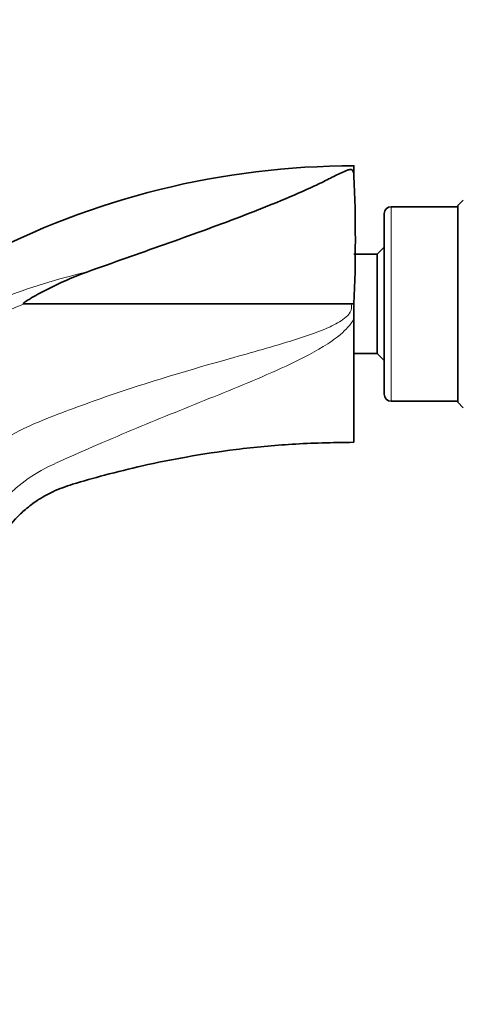
# Model space of a CAD drawing. Units: millimetres. Extents: x 0 to 1478, y 0 to 1758.
# Drawn here: x 1182 to 1234, y 1211 to 1325 of the extents above; entities that cross this region are included whole.
import ezdxf
from ezdxf import colors
from ezdxf.entities.mleader import LeaderData, LeaderLine
from ezdxf.math import Vec2, Vec3

# ---------------------------------------------------------------- set-up
doc = ezdxf.new("R2010")
doc.units = ezdxf.units.MM
doc.layers.add('DV4_Défaut', color=7, linetype='Continuous')
doc.layers.add('Défaut', color=7, linetype='Continuous')

# ---------------------------------------------------------------- blocks, each defined once
blk = doc.blocks.new('_DOT')
at = {"color": 0}
blk.add_line((0, 0), (-1, 0), dxfattribs=at)
at = {"color": 0, "const_width": 0.333}
blk.add_lwpolyline([(-0.1665, 0, 1), (0.1665, 0, 1)], format="xyb", close=True, dxfattribs=at)
blk = doc.blocks.new('SE3')
at = {"layer": 'DV4_Défaut', "color": 7, "linetype": 'Continuous', "lineweight": 35}
for p, q in [((1221, 1308.4), (1221, 1307.2)), ((1233.64, 1304.4), (1233, 1303.77)), ((1224.5, 1281.95), (1224.5, 1302.85)), ((1233, 1303.65), (1225.3, 1303.65)), ((1233, 1281.04), (1233, 1303.77)), ((1223.7, 1298.15), (1220.98, 1298.15)), ((1224.5, 1298.96), (1223.7, 1298.15)), ((1223.7, 1286.65), (1223.7, 1298.15)), ((1220.68, 1292.4), (1182.84, 1292.4)), ((1221, 1292.4), (1220.68, 1292.4)), ((1221, 1292.4), (1221, 1290.71)), ((1221, 1290.71), (1221, 1276.4)), ((1220.98, 1286.65), (1223.7, 1286.65)), ((1223.7, 1286.65), (1224.5, 1285.85)), ((1225.3, 1281.15), (1233, 1281.15)), ((1233, 1281.04), (1233.64, 1280.4))]:
    blk.add_line(p, q, dxfattribs=at)
at = {"layer": 'DV4_Défaut', "color": 7, "linetype": 'Continuous', "lineweight": 18}
blk.add_line((1225.3, 1281.15), (1225.3, 1303.65), dxfattribs=at)
at = {"layer": 'DV4_Défaut', "color": 7, "linetype": 'Continuous', "lineweight": 35}
for centre, radius, start, end in [((1220.92, 1215.58), 92.79, 89.9476, 117.9571), ((1046.21, 1299.8), 174.95, 357.5773, 2.4228), ((1225.3, 1302.85), 0.8, 90, 180), ((1225.3, 1281.95), 0.8, 180, 270)]:
    blk.add_arc(centre, radius, start, end, dxfattribs=at)
at = {"layer": 'DV4_Défaut', "color": 7, "linetype": 'Continuous', "lineweight": 18}
for centre, radius, start, end in [((1209.34, 1224.64), 72.75, 111.3533, 113.4807), ((1193.21, 1258.17), 17.16, 113.3246, 160.3423)]:
    blk.add_arc(centre, radius, start, end, dxfattribs=at)
at = {"layer": 'DV4_Défaut', "color": 7, "linetype": 'Continuous', "lineweight": 35}
for points, knots in [([(1221, 1307.2), (1221, 1307.35), (1220.99, 1307.48), (1220.93, 1307.67), (1220.91, 1307.73), (1220.86, 1307.81), (1220.84, 1307.83), (1220.79, 1307.88), (1220.76, 1307.91), (1220.66, 1307.94), (1220.61, 1307.94), (1220.51, 1307.94), (1220.47, 1307.93), (1220.36, 1307.9), (1220.3, 1307.89), (1220.12, 1307.82), (1220, 1307.78), (1219.67, 1307.63), (1219.44, 1307.53), (1218.74, 1307.19), (1218.25, 1306.93), (1217.18, 1306.4), (1216.6, 1306.12), (1214.75, 1305.28), (1213.43, 1304.71), (1210.71, 1303.59), (1209.3, 1303.04), (1205, 1301.39), (1202.06, 1300.33), (1196.12, 1298.22), (1193.12, 1297.17), (1190.13, 1296.09)], [0, 0, 0, 0, 0.03125, 0.03125, 0.046875, 0.046875, 0.054687, 0.054687, 0.0625, 0.0625, 0.066406, 0.066406, 0.070312, 0.070312, 0.078125, 0.078125, 0.09375, 0.09375, 0.125, 0.125, 0.1875, 0.1875, 0.25, 0.25, 0.375, 0.375, 0.5, 0.5, 0.75, 0.75, 1, 1, 1, 1]), ([(1190.13, 1296.09), (1188.82, 1295.62), (1187.55, 1295.08), (1185.67, 1294.17), (1185.06, 1293.85), (1184.15, 1293.35), (1183.85, 1293.17), (1183.4, 1292.91), (1183.25, 1292.81), (1183.04, 1292.67), (1182.96, 1292.62), (1182.86, 1292.54), (1182.83, 1292.51), (1182.78, 1292.46), (1182.76, 1292.43), (1182.8, 1292.4), (1182.82, 1292.4), (1182.84, 1292.4)], [0, 0, 0, 0, 0.5, 0.5, 0.75, 0.75, 0.875, 0.875, 0.9375, 0.9375, 0.96875, 0.96875, 0.984375, 0.984375, 0.992188, 0.992188, 1, 1, 1, 1]), ([(1173.75, 1212.4), (1173.43, 1215.14), (1172.93, 1219.57), (1172.71, 1226.63), (1172.89, 1232.93), (1173.37, 1238.68), (1174.11, 1244.15), (1175.06, 1249.24), (1176.16, 1253.91), (1177.28, 1257.93), (1178.26, 1260.97), (1179.05, 1263.29), (1180.09, 1265.35), (1181.43, 1267.17), (1183.04, 1268.69), (1184.47, 1269.77), (1186.28, 1270.8), (1188.91, 1271.71), (1192.38, 1272.67), (1196.75, 1273.76), (1201.82, 1274.78), (1207.57, 1275.65), (1214.16, 1276.28), (1218.38, 1276.36), (1221, 1276.4)], [0, 0, 0, 0, 0.076955, 0.147919, 0.212891, 0.271871, 0.324858, 0.382662, 0.431102, 0.472184, 0.510879, 0.529414, 0.547404, 0.581715, 0.598092, 0.615505, 0.636694, 0.661706, 0.701055, 0.747218, 0.800195, 0.859984, 0.926586, 1, 1, 1, 1])]:
    blk.add_open_spline(points, degree=3, knots=knots, dxfattribs=at)
at = {"layer": 'DV4_Défaut', "color": 7, "linetype": 'Continuous', "lineweight": 18}
blk.add_open_spline([(1180.23, 1293.04), (1183.44, 1294.29), (1186.75, 1295.31), (1190.13, 1296.09)], degree=3, dxfattribs=at)
for points, knots in [([(1170.42, 1261.72), (1170.82, 1262.96), (1171.25, 1264.19), (1172.14, 1266.63), (1172.66, 1267.81), (1173.93, 1270.08), (1174.68, 1271.18), (1176.35, 1273.2), (1177.26, 1274.12), (1179.25, 1275.82), (1180.33, 1276.59), (1182.58, 1277.91), (1183.76, 1278.45), (1187.36, 1279.89), (1189.79, 1280.79), (1197.15, 1283.34), (1202.13, 1284.81), (1209.63, 1286.92), (1212.13, 1287.6), (1215.83, 1288.8), (1217.06, 1289.22), (1218.83, 1290.04), (1219.41, 1290.35), (1220.17, 1290.95), (1220.41, 1291.18), (1220.73, 1291.75), (1220.79, 1292.09), (1220.68, 1292.4)], [0, 0, 0, 0, 0.0625, 0.0625, 0.125, 0.125, 0.1875, 0.1875, 0.25, 0.25, 0.3125, 0.3125, 0.375, 0.375, 0.5, 0.5, 0.75, 0.75, 0.875, 0.875, 0.9375, 0.9375, 0.96875, 0.96875, 0.984375, 0.984375, 1, 1, 1, 1]), ([(1221, 1290.71), (1220.63, 1289.98), (1220.05, 1289.39), (1218.81, 1288.35), (1218.14, 1287.89), (1216.07, 1286.62), (1214.62, 1285.9), (1210.22, 1283.86), (1207.23, 1282.66), (1201.25, 1280.24), (1198.26, 1279.04), (1193.8, 1277.17), (1192.31, 1276.54), (1189.36, 1275.26), (1187.9, 1274.61), (1186.42, 1273.93)], [0, 0, 0, 0, 0.0625, 0.0625, 0.125, 0.125, 0.25, 0.25, 0.5, 0.5, 0.75, 0.75, 0.875, 0.875, 1, 1, 1, 1])]:
    blk.add_open_spline(points, degree=3, knots=knots, dxfattribs=at)

msp = doc.modelspace()

# ---------------------------------------------------------------- block references
at = {"layer": 'Défaut'}
msp.add_blockref('SE3', (0, 0), dxfattribs=at)

# ---------------------------------------------------------------- leaders
at = {"layer": 'Défaut', "color": 7, "linetype": 'Continuous', "lineweight": 18}
ml = msp.add_multileader_mtext('Standard', dxfattribs=at)
ml.set_content('{\\pxsm0.9;\\fSolid Edge ISO|b1||i0||c0|p34;\\W1.;17/03/2023\\P}', color=256)
ml.set_leader_properties()
ml.set_arrow_properties(name='DOT')
ml.build(insert=Vec2(0, 0))
ml.multileader.update_dxf_attribs({"leader_type": 0, "dogleg_length": 0, "arrow_head_size": 12})
ctx = ml.context
ctx.base_point, ctx.char_height, ctx.arrow_head_size, ctx.landing_gap_size = Vec3(1390.41, 1750.71), 12, 12, 4.2
notes = []
notes.append((ctx, [(0, (0, 0, 0), (0, 0), (1, 0), 1, [])]))
ctx.mtext.insert = Vec3(1392.41, 1756.83)
for ctx, leaders in notes:
    for number, flags, end, landing, length, lines in leaders:
        leader = LeaderData()
        leader.index, (leader.has_last_leader_line, leader.has_dogleg_vector, leader.attachment_direction) = number, flags
        leader.last_leader_point, leader.dogleg_vector, leader.dogleg_length = Vec3(end), Vec3(landing), length
        for number, points, colour, breaks in lines:
            line = LeaderLine()
            line.index, line.vertices, line.color, line.breaks = number, Vec3.list(points), colors.encode_raw_color(colour), breaks
            leader.lines.append(line)
        ctx.leaders.append(leader)

doc.saveas('drawing.dxf')
